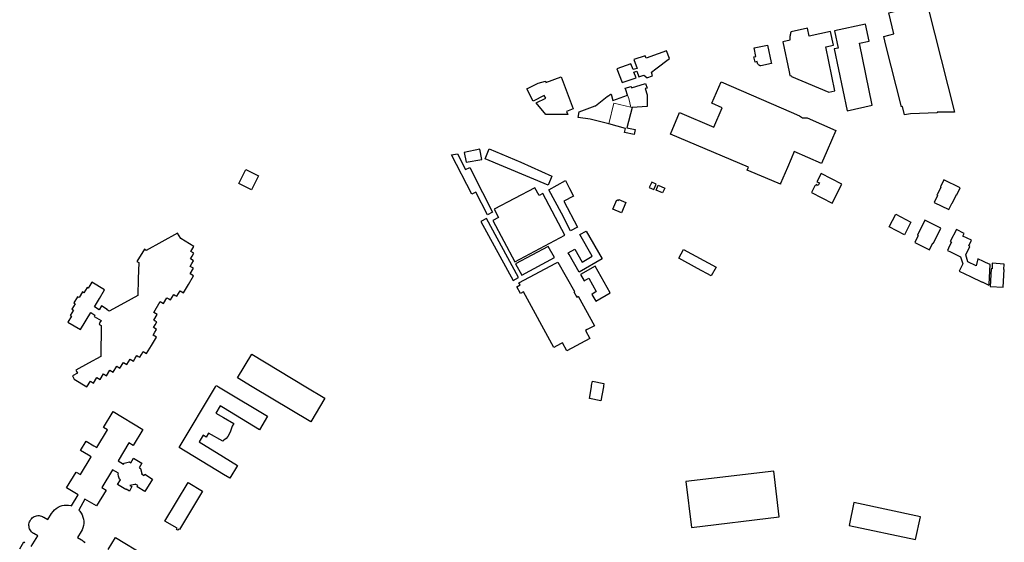
# Model space of a CAD drawing. Units: inches. Extents: x 574528 to 589654, y 4788609 to 4798746.
# Drawn here: x 583774 to 584381, y 4795154 to 4795476 of the extents above; entities that cross this region are included whole.
import ezdxf

# ---------------------------------------------------------------- set-up
doc = ezdxf.new("R2010")
doc.units = ezdxf.units.IN
doc.header["$MEASUREMENT"] = 0
doc.layers.add('080111', color=250, linetype='Continuous', lineweight=30)
doc.layers.add('080117', color=252, linetype='Continuous', lineweight=20)

msp = doc.modelspace()

# ---------------------------------------------------------------- linework, layer by layer
at = {"layer": '080111'}
for points in [[(584334.294, 4795484.162), (584350.742, 4795419.319), (584339.938, 4795419.35), (584340.072, 4795418.908), (584323.501, 4795418.274), (584319.876, 4795417.611), (584318.604, 4795422.717), (584318.09, 4795422.589), (584308.412, 4795460.638), (584307.076, 4795465.916), (584313.375, 4795467.516), (584310.14, 4795480.512), (584331.999, 4795485.91), (584334.175, 4795484.637)], [(584260.103, 4795471.011), (584250, 4795468.815), (584249.865, 4795468.558), (584249.65, 4795468.029), (584249.541, 4795467.601), (584249.421, 4795467.062), (584249.314, 4795466.524), (584249.254, 4795465.985), (584249.259, 4795465.414), (584249.258, 4795464.935), (584249.271, 4795463.977), (584249.328, 4795463.633), (584244.864, 4795462.681), (584248.812, 4795444.126), (584249.271, 4795441.968), (584250, 4795441.665), (584250.319, 4795441.533), (584250.216, 4795441.285), (584273.299, 4795431.7), (584276.911, 4795432.522), (584271.393, 4795459.572), (584276.052, 4795460.525), (584274.222, 4795468.939), (584261.168, 4795466.111)], [(584295.808, 4795473.622), (584276.764, 4795469.404), (584278.904, 4795458.802), (584276.589, 4795458.279), (584284.455, 4795420.096), (584300.009, 4795423.626), (584292.119, 4795461.791), (584298.104, 4795463.144)], [(584235.445, 4795460.617), (584237.748, 4795449.925), (584237.89, 4795449.224), (584231.331, 4795447.834), (584231.173, 4795447.88), (584230.983, 4795447.913), (584230.747, 4795448.013), (584230.504, 4795448.118), (584230.235, 4795448.277), (584229.954, 4795448.501), (584229.751, 4795448.705), (584229.541, 4795448.981), (584229.352, 4795449.257), (584229.26, 4795449.534), (584229.169, 4795449.796), (584229.026, 4795450.476), (584227.72, 4795450.195), (584227.022, 4795453.414), (584228.328, 4795453.695), (584227.211, 4795458.845)], [(584173.182, 4795457.039), (584168.044, 4795455.164), (584160.518, 4795452.525), (584159.948, 4795454.012), (584153.045, 4795451.815), (584154.975, 4795446.273), (584152.504, 4795445.52), (584151.122, 4795449.154), (584142.618, 4795446.028), (584145.716, 4795437.604), (584154.398, 4795440.54), (584153.097, 4795443.959), (584154.92, 4795444.503), (584156.024, 4795441.116), (584159.183, 4795442.146), (584160.945, 4795440.713), (584161.007, 4795440.522), (584164.564, 4795441.681), (584163.853, 4795443.861), (584166.614, 4795445.933), (584175.019, 4795452.355)], [(584108.118, 4795441.099), (584115.502, 4795421.241), (584111.485, 4795419.747), (584112.278, 4795417.864), (584098.768, 4795417.826), (584092.702, 4795424.986), (584098.714, 4795427.955), (584097.769, 4795429.551), (584090.959, 4795426.121), (584087.129, 4795433.726), (584093.972, 4795437.185), (584098.457, 4795438.477), (584098.751, 4795437.616)], [(584202.36, 4795409.969), (584207.444, 4795421.996), (584201.141, 4795424.756), (584206.899, 4795438.048), (584250, 4795419.24), (584255.191, 4795416.975), (584257.059, 4795415.729), (584259.945, 4795415.72), (584277.524, 4795408.027), (584272.17, 4795395.732), (584268.657, 4795387.665), (584251.955, 4795395.04), (584250, 4795390.466), (584247.727, 4795385.149), (584243.538, 4795375.325), (584243.36, 4795374.909), (584234.154, 4795378.817), (584222.949, 4795383.573), (584223.695, 4795385.331), (584175.542, 4795405.765), (584181.208, 4795419.074)], [(584044.212, 4795393.651), (584049.26, 4795383.877), (584051.856, 4795385.107), (584059.603, 4795369.864), (584065.79, 4795357.653), (584062.684, 4795356.057), (584055.636, 4795369.969), (584053.124, 4795368.779), (584040.661, 4795392.908)], [(584058.125, 4795396.39), (584048.44, 4795394.514), (584049.593, 4795388.429), (584059.309, 4795390.113)], [(584063.898, 4795396.682), (584083.34, 4795388.538), (584102.506, 4795379.893), (584100.192, 4795374.275), (584061.272, 4795390.574)], [(583913.785, 4795383.959), (583921.637, 4795380.025), (583917.296, 4795371.373), (583909.48, 4795375.356)], [(584268.502, 4795381.422), (584265.907, 4795376.388), (584267.423, 4795375.646), (584266.668, 4795374.067), (584265.499, 4795374.644), (584265.027, 4795373.705), (584264.639, 4795373.921), (584262.614, 4795369.753), (584275.367, 4795363.285), (584281.183, 4795374.982)], [(584113.28, 4795372.295), (584115.756, 4795367.434), (584109.915, 4795364.445), (584118.327, 4795348.379), (584114.021, 4795346.083), (584108.324, 4795357.01), (584100.543, 4795371.34), (584110.971, 4795377.107)], [(584164.035, 4795376.194), (584162.498, 4795372.871), (584165.29, 4795371.665), (584166.833, 4795375.003)], [(584167.952, 4795374.194), (584172.029, 4795372.462), (584170.709, 4795369.481), (584166.702, 4795371.256)], [(584344.199, 4795377.477), (584342.147, 4795373.22), (584342.296, 4795373.148), (584340.026, 4795368.297), (584339.905, 4795368.038), (584340.186, 4795367.906), (584338.139, 4795363.618), (584347.239, 4795359.274), (584349.252, 4795363.491), (584349.531, 4795363.364), (584349.717, 4795363.773), (584351.878, 4795368.525), (584352.166, 4795368.385), (584354.231, 4795372.641)], [(584092.049, 4795372.742), (584066.946, 4795359.475), (584069.582, 4795354.332), (584066.006, 4795352.458), (584079.621, 4795327.05), (584110.47, 4795343.456), (584096.873, 4795369.056), (584094.601, 4795367.855)], [(584143.735, 4795365.5), (584148.149, 4795363.529), (584145.302, 4795357.149), (584139.993, 4795359.519), (584142.514, 4795365.169), (584143.409, 4795364.769)], [(584314.595, 4795356.334), (584323.894, 4795351.571), (584319.96, 4795343.733), (584310.515, 4795348.554)], [(584062.216, 4795353.832), (584058.614, 4795351.875), (584078.523, 4795315.528), (584081.912, 4795317.365)], [(584332.328, 4795352.723), (584327.894, 4795343.546), (584328.059, 4795343.466), (584327.982, 4795343.309), (584328.253, 4795343.176), (584326.172, 4795338.898), (584335.262, 4795334.475), (584337.316, 4795338.652), (584337.735, 4795338.45), (584342.277, 4795347.874)], [(583873.611, 4795341.346), (583871.662, 4795344.781), (583852.275, 4795334.083), (583851.219, 4795334.733), (583846.636, 4795327.315), (583847.791, 4795326.632), (583847.474, 4795316.499), (583847.156, 4795306.366), (583839.042, 4795301.83), (583829.572, 4795296.535), (583828.179, 4795297.419), (583828.355, 4795297.697), (583824.841, 4795299.819), (583823.437, 4795297.474), (583820.39, 4795299.303), (583823.498, 4795304.44), (583826.714, 4795309.757), (583818.922, 4795314.471), (583817.676, 4795312.412), (583816.658, 4795310.731), (583815.868, 4795311.209), (583813.892, 4795307.943), (583813.018, 4795308.472), (583810.922, 4795305.007), (583810.053, 4795305.533), (583807.765, 4795301.753), (583808.627, 4795301.231), (583806.57, 4795297.83), (583807.447, 4795297.3), (583805.437, 4795293.978), (583806.237, 4795293.494), (583804.077, 4795289.925), (583811.864, 4795285.225), (583818.179, 4795295.687), (583820.747, 4795294.137), (583820.285, 4795293.374), (583824.489, 4795290.835), (583823.642, 4795289.431), (583823.778, 4795289.348), (583823.326, 4795288.604), (583824.598, 4795287.834), (583824.401, 4795268.757), (583816.675, 4795264.534), (583808.949, 4795260.31), (583809.45, 4795259.4), (583809.952, 4795258.489), (583806.895, 4795256.744), (583807.95, 4795254.774), (583815.788, 4795250.042), (583817.898, 4795253.378), (583819.899, 4795252.303), (583821.952, 4795255.7), (583823.938, 4795254.5), (583826.015, 4795257.938), (583827.909, 4795256.794), (583829.99, 4795260.238), (583832.037, 4795259.001), (583834.295, 4795262.738), (583836.183, 4795261.511), (583838.314, 4795264.944), (583840.329, 4795263.697), (583842.401, 4795267.07), (583843.427, 4795266.453), (583844.453, 4795265.836), (583845.488, 4795267.556), (583846.523, 4795269.276), (583847.444, 4795268.722), (583848.366, 4795268.167), (583849.412, 4795269.905), (583850.458, 4795271.643), (583851.46, 4795271.04), (583852.462, 4795270.437), (583855.534, 4795275.54), (583858.605, 4795280.644), (583857.638, 4795281.226), (583856.671, 4795281.808), (583857.733, 4795283.572), (583858.795, 4795285.337), (583857.796, 4795285.938), (583856.798, 4795286.539), (583857.834, 4795288.259), (583858.869, 4795289.979), (583857.948, 4795290.533), (583857.027, 4795291.087), (583859.032, 4795294.557), (583857.077, 4795295.741), (583861.023, 4795302.598), (583863.104, 4795301.357), (583865.163, 4795304.803), (583866.217, 4795304.168), (583867.271, 4795303.534), (583868.296, 4795305.237), (583869.32, 4795306.94), (583870.275, 4795306.366), (583871.23, 4795305.791), (583872.245, 4795307.477), (583873.26, 4795309.163), (583874.255, 4795308.564), (583875.25, 4795307.965), (583878.368, 4795313.145), (583881.485, 4795318.325), (583880.438, 4795318.955), (583879.391, 4795319.585), (583881.475, 4795323.049), (583879.525, 4795324.223), (583880.562, 4795325.946), (583881.599, 4795327.67), (583880.606, 4795328.268), (583879.612, 4795328.866), (583880.637, 4795330.57), (583881.662, 4795332.273), (583879.786, 4795333.384), (583881.638, 4795336.522)], [(584123.59, 4795345.979), (584133.411, 4795328.828), (584119.321, 4795320.714), (584113.122, 4795331.486), (584112.556, 4795332.475), (584116.554, 4795334.735), (584121.144, 4795326.864), (584127.312, 4795330.442), (584119.732, 4795343.939)], [(584351.864, 4795346.957), (584348.149, 4795339.52), (584348.771, 4795339.209), (584347.641, 4795336.813), (584346.327, 4795334.026), (584348.271, 4795333.109), (584354.418, 4795330.074), (584355.79, 4795325.781), (584353.692, 4795321.341), (584360.498, 4795318.018), (584367.709, 4795314.561), (584367.797, 4795314.745), (584371.956, 4795312.731), (584372.02, 4795313.227), (584372.753, 4795325.279), (584369.921, 4795326.62), (584368.694, 4795327.177), (584365.151, 4795328.768), (584364.048, 4795324.58), (584359.034, 4795327.054), (584357.675, 4795331.323), (584360.129, 4795336.492), (584359.47, 4795336.835), (584361.171, 4795340.311), (584355.817, 4795342.889), (584356.631, 4795344.576)], [(584106.14, 4795326.832), (584116.331, 4795308.685), (584115.935, 4795308.427), (584117.824, 4795305.311), (584118.592, 4795305.778), (584128.675, 4795287.589), (584124.294, 4795285.23), (584123.128, 4795284.592), (584125.847, 4795279.819), (584111.618, 4795272.224), (584108.956, 4795277.02), (584107.865, 4795276.437), (584103.756, 4795274.229), (584084.933, 4795308.577), (584083.131, 4795307.602), (584080.778, 4795311.655), (584082.84, 4795312.835), (584082.171, 4795314), (584104.885, 4795326.156)], [(584374.018, 4795326.201), (584373.853, 4795322.692), (584373.388, 4795322.708), (584372.659, 4795311.81), (584380.731, 4795311.362), (584381.432, 4795322.217), (584381.095, 4795322.238), (584381.28, 4795325.526)], [(584129.151, 4795324.304), (584120.091, 4795319.302), (584122.366, 4795315.361), (584125.241, 4795316.997), (584129.878, 4795308.633), (584127.103, 4795306.96), (584129.638, 4795302.762), (584138.381, 4795307.846)], [(583917.383, 4795270.144), (583950.782, 4795250), (583962.52, 4795242.921), (583953.882, 4795228.357), (583917.729, 4795250), (583908.535, 4795255.589)], [(584127.429, 4795253.418), (584134.564, 4795252.027), (584134.288, 4795250.44), (584134.212, 4795250), (584132.726, 4795241.432), (584125.571, 4795242.723), (584126.835, 4795250), (584126.961, 4795250.727), (584127.161, 4795251.874)], [(583895.545, 4795250.843), (583896.244, 4795250.422), (583896.943, 4795250), (583900, 4795248.157), (583927.101, 4795231.815), (583922.259, 4795223.455), (583900, 4795237.023), (583898.039, 4795238.218), (583895.329, 4795233.773), (583900, 4795231.089), (583906.444, 4795227.386), (583905.418, 4795225.688), (583904.165, 4795222.047), (583902.58, 4795219.417), (583901.568, 4795218.172), (583900.293, 4795217.11), (583900, 4795216.813), (583899.779, 4795216.589), (583899.54, 4795216.408), (583890.77, 4795221.475), (583889.274, 4795218.998), (583887.496, 4795220.069), (583885.023, 4795215.967), (583900, 4795206.811), (583908.734, 4795201.472), (583903.859, 4795193.584), (583900, 4795195.935), (583872.635, 4795212.602), (583895.04, 4795250), (583895.292, 4795250.422)], [(583871.477, 4795162.778), (583863.926, 4795167.142), (583878.24, 4795190.903), (583887.074, 4795185.563), (583872.959, 4795161.922), (583872.375, 4795162.259), (583871.946, 4795161.536), (583871.026, 4795162.042)], [(584288.727, 4795178.594), (584285.75, 4795164.485), (584326.723, 4795155.782), (584329.79, 4795169.858)]]:
    msp.add_lwpolyline(points, close=True, dxfattribs=at)
for points in [[(584149.196, 4795429.754), (584147.992, 4795433.119), (584147.66, 4795434.066), (584151.32, 4795435.169), (584151.589, 4795434.276), (584160.23, 4795437.056), (584161.278, 4795434.12), (584159.97, 4795433.778), (584161.157, 4795429.969), (584161.248, 4795423.52), (584161.277, 4795422.763), (584152.014, 4795422.154)], [(584137.517, 4795412.043), (584126.016, 4795415.063), (584118.729, 4795415.95), (584119.345, 4795419.536), (584129.065, 4795423.132), (584129.467, 4795423.142), (584136.611, 4795428.884), (584136.69, 4795428.939), (584136.769, 4795428.993), (584136.847, 4795429.048), (584136.926, 4795429.102), (584137.005, 4795429.157), (584137.084, 4795429.211), (584137.163, 4795429.266), (584137.242, 4795429.32), (584137.321, 4795429.374), (584137.4, 4795429.428), (584137.479, 4795429.482), (584137.558, 4795429.536), (584137.637, 4795429.59), (584137.717, 4795429.644), (584137.796, 4795429.697), (584137.876, 4795429.75), (584137.955, 4795429.803), (584138.035, 4795429.856), (584138.115, 4795429.909), (584138.195, 4795429.961), (584138.275, 4795430.014), (584138.356, 4795430.066), (584138.485, 4795430.149), (584138.616, 4795430.232), (584138.665, 4795430.263), (584138.714, 4795430.294), (584138.764, 4795430.325), (584138.813, 4795430.356), (584138.863, 4795430.387), (584138.913, 4795430.418), (584138.962, 4795430.449), (584139.012, 4795430.479), (584139.021, 4795430.485), (584140.143, 4795426.512), (584149.196, 4795429.754)], [(584152.014, 4795422.154), (584148.649, 4795409.621), (584153.908, 4795408.576), (584153.305, 4795405.541), (584147.197, 4795406.755), (584147.901, 4795409.316), (584137.517, 4795412.043)], [(584083.866, 4795318.801), (584104.074, 4795329.693), (584100.243, 4795336.503), (584080.119, 4795325.751), (584083.866, 4795318.801)], [(584183.672, 4795334.7), (584203.711, 4795323.648), (584200.599, 4795318.303), (584192.287, 4795322.93), (584180.69, 4795329.245), (584183.672, 4795334.7)], [(583781.5, 4795151.593), (583785.453, 4795158.028), (583783.026, 4795159.513), (583782.866, 4795159.598), (583782.256, 4795160.028), (583781.705, 4795160.53), (583781.634, 4795160.614), (583781.222, 4795161.098), (583780.813, 4795161.721), (583780.486, 4795162.391), (583780.245, 4795163.097), (583780.095, 4795163.828), (583780.037, 4795164.571), (583780.073, 4795165.316), (583780.202, 4795166.05), (583780.422, 4795166.763), (583780.73, 4795167.442), (583781.12, 4795168.077), (583781.587, 4795168.659), (583782.123, 4795169.177), (583782.72, 4795169.624), (583783.368, 4795169.993), (583784.057, 4795170.277), (583784.777, 4795170.473), (583785.515, 4795170.577), (583786.261, 4795170.588), (583787.002, 4795170.505), (583787.727, 4795170.331), (583788.424, 4795170.066), (583789.083, 4795169.716), (583789.179, 4795169.648), (583791.653, 4795168.121), (583793.962, 4795171.869), (583794.937, 4795173.211), (583795.855, 4795174.189), (583796.887, 4795175.044), (583798.019, 4795175.762), (583799.232, 4795176.333), (583800.507, 4795176.748), (583801.823, 4795177), (583803.161, 4795177.084), (583804.499, 4795177), (583805.816, 4795176.749), (583806.35, 4795176.576), (583810.34, 4795183.379), (583803.289, 4795187.656), (583809.227, 4795197.444), (583811.763, 4795195.905), (583818.354, 4795206.769), (583816.687, 4795207.78), (583816.704, 4795207.809), (583811.835, 4795210.763), (583815.285, 4795216.45), (583820.154, 4795213.496), (583821.832, 4795212.499), (583828.423, 4795223.363), (583825.929, 4795224.876), (583831.883, 4795234.691), (583850.216, 4795223.569), (583844.345, 4795213.891), (583841.713, 4795215.374), (583834.999, 4795204.328), (583838.444, 4795202.189), (583838.807, 4795202.926), (583841.976, 4795203.687), (583842.792, 4795203.174), (583844.505, 4795205.985), (583849.696, 4795202.852), (583847.985, 4795199.967), (583848.802, 4795199.542), (583849.588, 4795196.586), (583849.47, 4795196.257), (583851.074, 4795195.317), (583851.545, 4795196.077), (583856.25, 4795193.14), (583851.548, 4795185.403), (583846.774, 4795188.319), (583847.246, 4795189.065), (583845.535, 4795189.938), (583845.435, 4795189.749), (583842.337, 4795189.13), (583843.579, 4795188.433), (583841.992, 4795185.604), (583839.949, 4795186.889), (583839.837, 4795186.7), (583834.733, 4795189.733), (583836.476, 4795192.624), (583835.787, 4795193.082), (583835.293, 4795194.992), (583835.032, 4795196.098), (583835.332, 4795196.677), (583831.667, 4795198.898), (583824.985, 4795187.937), (583827.627, 4795186.359), (583821.655, 4795176.515), (583814.583, 4795180.805), (583810.723, 4795173.923), (583811.387, 4795173.216), (583812.175, 4795172.131), (583812.822, 4795170.957), (583813.315, 4795169.711), (583813.649, 4795168.412), (583813.817, 4795167.082), (583813.818, 4795165.742), (583813.65, 4795164.412), (583813.317, 4795163.113), (583812.824, 4795161.867), (583812.272, 4795160.845), (583809.978, 4795157.11), (583812.535, 4795155.614), (583812.932, 4795155.376), (583813.532, 4795154.907), (583814.067, 4795154.366), (583814.531, 4795153.762)], [(584239.299, 4795197.892), (584185.155, 4795191.557), (584188.518, 4795163.304), (584242.548, 4795169.734), (584239.299, 4795197.892)], [(583828.808, 4795149.635), (583833.373, 4795157.165), (583851.78, 4795146.005)], [(583774.342, 4795150.182), (583776.907, 4795154.358), (583777.553, 4795153.969)]]:
    msp.add_lwpolyline(points, dxfattribs=at)
at = {"layer": '080117'}
for points in [[(584149.196, 4795429.754), (584149.918, 4795427.664), (584151.107, 4795422.365)], [(584151.107, 4795422.365), (584140.635, 4795424.8), (584137.517, 4795412.043)], [(584152.014, 4795422.154), (584151.107, 4795422.365)]]:
    msp.add_lwpolyline(points, dxfattribs=at)

doc.saveas('drawing.dxf')
